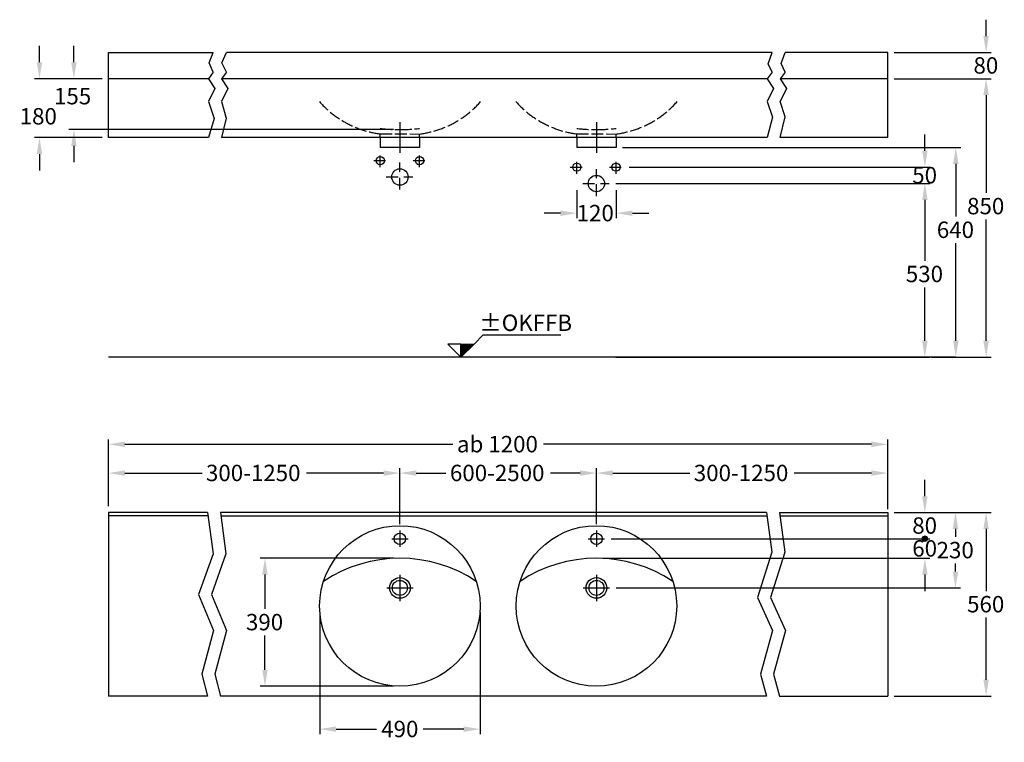
# Model space of a CAD drawing. Extents: x -2229 to 2196, y -2721 to 2832.
# Drawn here: x -2229 to 778, y -2721 to -516 of the extents above; entities that cross this region are included whole.
import ezdxf

# ---------------------------------------------------------------- set-up
doc = ezdxf.new("R2010")
doc.units = 0
doc.header["$LTSCALE"] = 3
doc.linetypes.add('ACAD_ISO02W100', pattern=[15, 12, -3])
doc.linetypes.add('ACAD_ISO10W100', pattern=[18, 12, -3, 0, -3])
doc.layers.get('DEFPOINTS').update_dxf_attribs({"linetype": 'CONTINUOUS'})
for name, color, linetype in [('KERA0', 5, 'CONTINUOUS'), ('KERA1', 1, 'ACAD_ISO02W100'), ('KERA2', 7, 'ACAD_ISO10W100'), ('KERA4', 1, 'CONTINUOUS'), ('KERA7', 22, 'CONTINUOUS')]:
    doc.layers.add(name, color=color, linetype=linetype)
doc.styles.get("Standard").update_dxf_attribs({"font": 'txt', "height": 50})
doc.dimstyles.get("Standard").update_dxf_attribs({"dimtxt": 50, "dimasz": 50, "dimexe": 15, "dimexo": 20, "dimgap": 15, "dimtad": 0, "dimtih": 1, "dimtoh": 1, "dimzin": 0, "dimcen": 20, "dimclre": 256, "dimclrt": 256, "dimazin": 3, "dimtfac": 1, "dimtix": 1, "dimtofl": 0, "dimtmove": 0, "dimatfit": 3})

# ---------------------------------------------------------------- blocks, each defined once
blk = doc.blocks.new('*U160')
at = {"layer": 'KERA4'}
blk.add_text('640', height=50, dxfattribs=at).set_placement((571.6, -1181.7))
blk = doc.blocks.new('*D72')
at = {"layer": 'DEFPOINTS', "color": 0}
for p in [(-407.7, -905.5), (535.1, -1545.5), (629.5, -1545.5)]:
    blk.add_point(p, dxfattribs=at)
at = {"layer": 'KERA4'}
for p, q in [((-387.7, -905.5), (644.5, -905.5)), ((555.1, -1545.5), (644.5, -1545.5))]:
    blk.add_line(p, q, dxfattribs=at)
at = {"layer": 'KERA4', "color": 0}
for p, q in [((629.5, -955.5), (629.5, -1116.6)), ((629.5, -1495.5), (629.5, -1197.7))]:
    blk.add_line(p, q, dxfattribs=at)
for points in [[(621.2, -955.5), (637.9, -955.5), (629.5, -905.5)], [(621.2, -1495.5), (637.9, -1495.5), (629.5, -1545.5)]]:
    blk.add_solid(points, dxfattribs=at)
at = {"layer": 'KERA1'}
blk.add_blockref('*U160', (0, 0), dxfattribs=at)
blk = doc.blocks.new('*U161')
at = {"layer": 'KERA4'}
blk.add_text('530', height=50, dxfattribs=at).set_placement((477, -1316.5))
blk = doc.blocks.new('*D73')
at = {"layer": 'DEFPOINTS', "color": 0}
for p in [(-428.3, -1015.5), (-428.3, -1545.5), (535.1, -1545.5)]:
    blk.add_point(p, dxfattribs=at)
at = {"layer": 'KERA4'}
for p, q in [((-408.3, -1015.5), (550.1, -1015.5)), ((-408.3, -1545.5), (550.1, -1545.5))]:
    blk.add_line(p, q, dxfattribs=at)
at = {"layer": 'KERA4', "color": 0}
for p, q in [((535.1, -1065.5), (535.1, -1251.4)), ((535.1, -1495.5), (535.1, -1332.5))]:
    blk.add_line(p, q, dxfattribs=at)
for points in [[(526.8, -1065.5), (543.4, -1065.5), (535.1, -1015.5)], [(526.8, -1495.5), (543.4, -1495.5), (535.1, -1545.5)]]:
    blk.add_solid(points, dxfattribs=at)
at = {"layer": 'KERA1'}
blk.add_blockref('*U161', (0, 0), dxfattribs=at)
blk = doc.blocks.new('*U74')
at = {"layer": 'KERA4'}
blk.add_text('±OKFFB', height=50, dxfattribs=at).set_placement((2795.7, 138.5))
blk = doc.blocks.new('_-0')
at = {"layer": 'KERA4'}
for p, q in [((2779.5, 98.7), (2807.3, 126.4)), ((2807.3, 126.4), (3044.6, 126.4)), ((2699.3, 98.7), (2739.4, 58.5)), ((2739.4, 98.7), (2699.3, 98.7)), ((2739.4, 86.8), (2751.2, 98.7)), ((2739.4, 87.1), (2751, 98.7)), ((2739.4, 87.4), (2750.7, 98.7)), ((2739.4, 87.7), (2750.4, 98.7)), ((2739.4, 88), (2750.1, 98.7)), ((2739.4, 79.2), (2758.9, 98.7)), ((2739.4, 79.5), (2758.6, 98.7)), ((2739.4, 79.7), (2758.3, 98.7)), ((2739.4, 80.9), (2757.2, 98.7)), ((2739.4, 81.2), (2756.9, 98.7)), ((2739.4, 81.4), (2756.6, 98.7)), ((2739.4, 81.7), (2756.3, 98.7)), ((2739.4, 82), (2756.1, 98.7)), ((2739.4, 82.3), (2755.8, 98.7)), ((2739.4, 82.6), (2755.5, 98.7)), ((2739.4, 82.9), (2755.2, 98.7)), ((2739.4, 83.1), (2754.9, 98.7)), ((2739.4, 83.4), (2754.6, 98.7)), ((2739.4, 83.7), (2754.4, 98.7)), ((2739.4, 84), (2754.1, 98.7)), ((2739.4, 84.3), (2753.8, 98.7)), ((2739.4, 84.6), (2753.5, 98.7)), ((2739.4, 80), (2758, 98.7)), ((2739.4, 80.3), (2757.7, 98.7)), ((2739.4, 80.6), (2757.5, 98.7)), ((2739.4, 84.8), (2753.2, 98.7)), ((2739.4, 85.1), (2752.9, 98.7)), ((2739.4, 85.4), (2752.7, 98.7)), ((2739.4, 85.7), (2752.4, 98.7)), ((2739.4, 86), (2752.1, 98.7)), ((2739.4, 86.3), (2751.8, 98.7)), ((2739.4, 86.5), (2751.5, 98.7)), ((2739.4, 88.2), (2749.8, 98.7)), ((2739.4, 88.5), (2749.5, 98.7)), ((2739.4, 88.8), (2749.3, 98.7)), ((2739.4, 89.1), (2749, 98.7)), ((2739.4, 89.4), (2748.7, 98.7)), ((2739.4, 89.6), (2748.4, 98.7)), ((2739.4, 89.9), (2748.1, 98.7)), ((2739.4, 90.2), (2747.8, 98.7)), ((2739.4, 90.5), (2747.6, 98.7)), ((2739.4, 90.8), (2747.3, 98.7)), ((2739.4, 91.1), (2747, 98.7)), ((2739.4, 91.3), (2746.7, 98.7)), ((2739.4, 91.6), (2746.4, 98.7)), ((2739.4, 91.9), (2746.2, 98.7)), ((2739.4, 92.2), (2745.9, 98.7)), ((2739.4, 92.5), (2745.6, 98.7)), ((2739.4, 92.8), (2745.3, 98.7)), ((2739.4, 93), (2745, 98.7)), ((2739.4, 93.3), (2744.7, 98.7)), ((2739.4, 93.6), (2744.5, 98.7)), ((2739.4, 93.9), (2744.2, 98.7)), ((2739.4, 94.2), (2743.9, 98.7)), ((2739.4, 94.5), (2743.6, 98.7)), ((2739.4, 94.7), (2743.3, 98.7)), ((2739.4, 95), (2743, 98.7)), ((2739.4, 95.3), (2742.8, 98.7)), ((2739.4, 95.6), (2742.5, 98.7)), ((2739.4, 95.9), (2742.2, 98.7)), ((2739.4, 75.8), (2762.3, 98.7)), ((2739.4, 76.1), (2762, 98.7)), ((2739.4, 76.4), (2761.7, 98.7)), ((2739.4, 76.6), (2761.4, 98.7)), ((2739.4, 76.9), (2761.1, 98.7)), ((2739.4, 77.2), (2760.9, 98.7)), ((2739.4, 77.5), (2760.6, 98.7)), ((2739.4, 77.8), (2760.3, 98.7)), ((2739.4, 78.1), (2760, 98.7)), ((2739.4, 78.3), (2759.7, 98.7)), ((2739.4, 78.6), (2759.4, 98.7)), ((2739.4, 78.9), (2759.2, 98.7)), ((2739.4, 70.7), (2767.4, 98.7)), ((2739.4, 71), (2767.1, 98.7)), ((2739.4, 71.3), (2766.8, 98.7)), ((2739.4, 71.5), (2766.5, 98.7)), ((2739.4, 71.8), (2766.2, 98.7)), ((2739.4, 72.1), (2766, 98.7)), ((2739.4, 72.4), (2765.7, 98.7)), ((2739.4, 72.7), (2765.4, 98.7)), ((2739.4, 73), (2765.1, 98.7)), ((2739.4, 73.2), (2764.8, 98.7)), ((2739.4, 73.5), (2764.5, 98.7)), ((2739.4, 73.8), (2764.3, 98.7)), ((2739.4, 74.1), (2764, 98.7)), ((2739.4, 74.4), (2763.7, 98.7)), ((2739.4, 74.7), (2763.4, 98.7)), ((2739.4, 74.9), (2763.1, 98.7)), ((2739.4, 75.2), (2762.8, 98.7)), ((2739.4, 75.5), (2762.6, 98.7)), ((2739.4, 70.4), (2767.6, 98.7)), ((2739.4, 70.1), (2767.9, 98.7)), ((2739.4, 69.8), (2768.2, 98.7)), ((2739.4, 69.6), (2768.5, 98.7)), ((2739.4, 69.3), (2768.8, 98.7)), ((2739.4, 69), (2769.1, 98.7)), ((2739.4, 68.7), (2769.3, 98.7)), ((2739.4, 68.4), (2769.6, 98.7)), ((2739.4, 58.5), (2739.4, 98.7)), ((2739.4, 58.8), (2779.2, 98.7)), ((2739.4, 59.1), (2779, 98.7)), ((2739.4, 59.4), (2778.7, 98.7)), ((2739.4, 59.7), (2778.4, 98.7)), ((2739.4, 59.9), (2778.1, 98.7)), ((2739.4, 60.2), (2777.8, 98.7)), ((2739.4, 60.5), (2777.5, 98.7)), ((2739.4, 60.8), (2777.3, 98.7)), ((2739.4, 61.1), (2777, 98.7)), ((2739.4, 61.4), (2776.7, 98.7)), ((2739.4, 61.6), (2776.4, 98.7)), ((2739.4, 61.9), (2776.1, 98.7)), ((2739.4, 62.2), (2775.9, 98.7)), ((2739.4, 62.5), (2775.6, 98.7)), ((2739.4, 62.8), (2775.3, 98.7)), ((2739.4, 63.1), (2775, 98.7)), ((2739.4, 63.3), (2774.7, 98.7)), ((2739.4, 63.6), (2774.4, 98.7)), ((2739.4, 63.9), (2774.2, 98.7)), ((2739.4, 64.2), (2773.9, 98.7)), ((2739.4, 64.5), (2773.6, 98.7)), ((2739.4, 64.8), (2773.3, 98.7)), ((2739.4, 58.5), (2739.4, 98.7)), ((2779.5, 98.7), (2739.4, 58.5)), ((2739.4, 68.2), (2769.9, 98.7)), ((2739.4, 67.9), (2770.2, 98.7)), ((2739.4, 67.6), (2770.5, 98.7)), ((2739.4, 67.3), (2770.8, 98.7)), ((2739.4, 65), (2773, 98.7)), ((2739.4, 66.2), (2771.9, 98.7)), ((2739.4, 65.3), (2772.7, 98.7)), ((2739.4, 67), (2771, 98.7)), ((2739.4, 66.7), (2771.3, 98.7)), ((2739.4, 66.5), (2771.6, 98.7)), ((2739.4, 65.6), (2772.5, 98.7)), ((2739.4, 65.9), (2772.2, 98.7)), ((2739.4, 98.7), (2779.5, 98.7)), ((2739.4, 96.2), (2741.9, 98.7)), ((2739.4, 96.4), (2741.6, 98.7)), ((2739.4, 96.7), (2741.3, 98.7)), ((2739.4, 97), (2741.1, 98.7)), ((2739.4, 97.3), (2740.8, 98.7)), ((2739.4, 97.6), (2740.5, 98.7)), ((2739.4, 97.9), (2740.2, 98.7)), ((2739.4, 98.1), (2739.9, 98.7)), ((2739.4, 98.4), (2739.6, 98.7)), ((2739.4, 58.8, -84.4), (2739.4, 58.8, 88.3))]:
    blk.add_line(p, q, dxfattribs=at)
at = {"layer": 'KERA1'}
blk.add_blockref('*U74', (0, 0), dxfattribs=at)
blk = doc.blocks.new('*U146')
at = {"layer": 'KERA4'}
blk.add_text('120', height=50, dxfattribs=at).set_placement((-528.1, -1130.7))
blk = doc.blocks.new('*D58')
at = {"layer": 'DEFPOINTS', "color": 0}
for p in [(-527.7, -1015.5), (-407.7, -1015.5), (-407.7, -1106.1)]:
    blk.add_point(p, dxfattribs=at)
at = {"layer": 'KERA4'}
for p, q in [((-527.7, -1035.5), (-527.7, -1121.1)), ((-407.7, -1035.5), (-407.7, -1121.1))]:
    blk.add_line(p, q, dxfattribs=at)
at = {"layer": 'KERA4', "color": 0}
for p, q in [((-577.7, -1106.1), (-627.7, -1106.1)), ((-357.7, -1106.1), (-307.7, -1106.1))]:
    blk.add_line(p, q, dxfattribs=at)
for points in [[(-577.7, -1097.8), (-577.7, -1114.4), (-527.7, -1106.1)], [(-357.7, -1097.8), (-357.7, -1114.4), (-407.7, -1106.1)]]:
    blk.add_solid(points, dxfattribs=at)
at = {"layer": 'KERA1'}
blk.add_blockref('*U146', (0, 0), dxfattribs=at)
blk = doc.blocks.new('*U147')
at = {"layer": 'KERA4'}
blk.add_text('850', height=50, dxfattribs=at).set_placement((664, -1109.4))
blk = doc.blocks.new('*D59')
at = {"layer": 'DEFPOINTS', "color": 0}
for p in [(620.8, -695.5), (620, -1545.5), (722.1, -1545.5)]:
    blk.add_point(p, dxfattribs=at)
at = {"layer": 'KERA4'}
for p, q in [((640.8, -695.5), (737.1, -695.5)), ((640, -1545.5), (737.1, -1545.5))]:
    blk.add_line(p, q, dxfattribs=at)
at = {"layer": 'KERA4', "color": 0}
for p, q in [((722.1, -745.5), (722.1, -1044.3)), ((722.1, -1495.5), (722.1, -1125.3))]:
    blk.add_line(p, q, dxfattribs=at)
for points in [[(713.7, -745.5), (730.4, -745.5), (722.1, -695.5)], [(713.7, -1495.5), (730.4, -1495.5), (722.1, -1545.5)]]:
    blk.add_solid(points, dxfattribs=at)
at = {"layer": 'KERA1'}
blk.add_blockref('*U147', (0, 0), dxfattribs=at)
blk = doc.blocks.new('*U148')
at = {"layer": 'KERA4'}
blk.add_text('230', height=50, dxfattribs=at).set_placement((570.9, -2159.3))
blk = doc.blocks.new('*D60')
at = {"layer": 'DEFPOINTS', "color": 0, "linetype": 'CONTINUOUS'}
for p in [(421.8, -2019.7, -25), (-427.7, -2249.7, -105), (628.5, -2249.7)]:
    blk.add_point(p, dxfattribs=at)
at = {"layer": 'KERA4', "linetype": 'CONTINUOUS'}
for p, q in [((441.8, -2019.7), (643.5, -2019.7)), ((-407.7, -2249.7), (643.5, -2249.7))]:
    blk.add_line(p, q, dxfattribs=at)
at = {"layer": 'KERA4', "color": 0, "linetype": 'CONTINUOUS'}
for p, q in [((628.5, -2069.7), (628.5, -2094.2)), ((628.5, -2199.7), (628.5, -2175.2))]:
    blk.add_line(p, q, dxfattribs=at)
for points in [[(620.2, -2069.7), (636.9, -2069.7), (628.5, -2019.7)], [(620.2, -2199.7), (636.9, -2199.7), (628.5, -2249.7)]]:
    blk.add_solid(points, dxfattribs=at)
at = {"layer": 'KERA1'}
blk.add_blockref('*U148', (0, 0), dxfattribs=at)
blk = doc.blocks.new('*U149')
at = {"layer": 'KERA4'}
blk.add_text('ab 1200', height=50, dxfattribs=at).set_placement((-893.6, -1835.9))
blk = doc.blocks.new('*D61')
at = {"layer": 'DEFPOINTS', "color": 0, "linetype": 'CONTINUOUS'}
for p in [(421.8, -1811.4), (-1957.2, -2019.7, -130), (421.8, -2029.7, -25)]:
    blk.add_point(p, dxfattribs=at)
at = {"layer": 'KERA4', "linetype": 'CONTINUOUS'}
for p, q in [((-1957.2, -1999.7), (-1957.2, -1796.4)), ((421.8, -2009.7), (421.8, -1796.4))]:
    blk.add_line(p, q, dxfattribs=at)
at = {"layer": 'KERA4', "color": 0, "linetype": 'CONTINUOUS'}
for p, q in [((-1907.2, -1811.4), (-906, -1811.4)), ((371.8, -1811.4), (-629.4, -1811.4))]:
    blk.add_line(p, q, dxfattribs=at)
for points in [[(-1907.2, -1803), (-1907.2, -1819.7), (-1957.2, -1811.4)], [(371.8, -1803), (371.8, -1819.7), (421.8, -1811.4)]]:
    blk.add_solid(points, dxfattribs=at)
at = {"layer": 'KERA1'}
blk.add_blockref('*U149', (0, 0), dxfattribs=at)
blk = doc.blocks.new('*U150')
at = {"layer": 'KERA4'}
blk.add_text('560', height=50, dxfattribs=at).set_placement((664, -2324.3))
blk = doc.blocks.new('*D62')
at = {"layer": 'DEFPOINTS', "color": 0}
for p in [(421.8, -2019.7, -25), (421.8, -2579.7, -105), (722.1, -2579.7)]:
    blk.add_point(p, dxfattribs=at)
at = {"layer": 'KERA4'}
for p, q in [((441.8, -2019.7), (737.1, -2019.7)), ((441.8, -2579.7), (737.1, -2579.7))]:
    blk.add_line(p, q, dxfattribs=at)
at = {"layer": 'KERA4', "color": 0}
for p, q in [((722.1, -2069.7), (722.1, -2259.2)), ((722.1, -2529.7), (722.1, -2340.2))]:
    blk.add_line(p, q, dxfattribs=at)
for points in [[(713.7, -2069.7), (730.4, -2069.7), (722.1, -2019.7)], [(713.7, -2529.7), (730.4, -2529.7), (722.1, -2579.7)]]:
    blk.add_solid(points, dxfattribs=at)
at = {"layer": 'KERA1'}
blk.add_blockref('*U150', (0, 0), dxfattribs=at)
blk = doc.blocks.new('*U151')
at = {"layer": 'KERA4'}
blk.add_text('300-1250', height=50, dxfattribs=at).set_placement((-170.4, -1923.8))
blk = doc.blocks.new('*D63')
at = {"layer": 'DEFPOINTS', "color": 0, "linetype": 'CONTINUOUS'}
for p in [(421.8, -1899.2), (421.8, -2019.7, -25), (-467.7, -2074.7, 80)]:
    blk.add_point(p, dxfattribs=at)
at = {"layer": 'KERA4', "linetype": 'CONTINUOUS'}
for p, q in [((-467.7, -2054.7), (-467.7, -1884.2)), ((421.8, -1999.7), (421.8, -1884.2))]:
    blk.add_line(p, q, dxfattribs=at)
at = {"layer": 'KERA4', "color": 0, "linetype": 'CONTINUOUS'}
for p, q in [((-417.7, -1899.2), (-182.4, -1899.2)), ((371.8, -1899.2), (136.5, -1899.2))]:
    blk.add_line(p, q, dxfattribs=at)
for points in [[(-417.7, -1890.9), (-417.7, -1907.6), (-467.7, -1899.2)], [(371.8, -1890.9), (371.8, -1907.6), (421.8, -1899.2)]]:
    blk.add_solid(points, dxfattribs=at)
at = {"layer": 'KERA1'}
blk.add_blockref('*U151', (0, 0), dxfattribs=at)
blk = doc.blocks.new('*U152')
at = {"layer": 'KERA4'}
blk.add_text('600-2500', height=50, dxfattribs=at).set_placement((-915, -1923.8))
blk = doc.blocks.new('*D64')
at = {"layer": 'DEFPOINTS', "color": 0}
for p in [(-467.7, -1899.2), (-1067.7, -2074.7, 80), (-467.7, -2074.7, 80)]:
    blk.add_point(p, dxfattribs=at)
at = {"layer": 'KERA4'}
for p, q in [((-1067.7, -2054.7), (-1067.7, -1884.2)), ((-467.7, -2054.7), (-467.7, -1884.2))]:
    blk.add_line(p, q, dxfattribs=at)
at = {"layer": 'KERA4', "color": 0}
for p, q in [((-1017.7, -1899.2), (-927.3, -1899.2)), ((-517.7, -1899.2), (-608.1, -1899.2))]:
    blk.add_line(p, q, dxfattribs=at)
for points in [[(-1017.7, -1890.9), (-1017.7, -1907.6), (-1067.7, -1899.2)], [(-517.7, -1890.9), (-517.7, -1907.6), (-467.7, -1899.2)]]:
    blk.add_solid(points, dxfattribs=at)
at = {"layer": 'KERA1'}
blk.add_blockref('*U152', (0, 0), dxfattribs=at)
blk = doc.blocks.new('*U153')
at = {"layer": 'KERA4'}
blk.add_text('300-1250', height=50, dxfattribs=at).set_placement((-1659.9, -1923.8))
blk = doc.blocks.new('*D65')
at = {"layer": 'DEFPOINTS', "color": 0}
for p in [(-1067.7, -1899.2), (-1957.2, -1999.7), (-1067.7, -2019.7, 37.1)]:
    blk.add_point(p, dxfattribs=at)
at = {"layer": 'KERA4'}
for p, q in [((-1957.2, -1979.7), (-1957.2, -1884.2)), ((-1067.7, -1999.7), (-1067.7, -1884.2))]:
    blk.add_line(p, q, dxfattribs=at)
at = {"layer": 'KERA4', "color": 0}
for p, q in [((-1907.2, -1899.2), (-1671.9, -1899.2)), ((-1117.7, -1899.2), (-1353, -1899.2))]:
    blk.add_line(p, q, dxfattribs=at)
for points in [[(-1907.2, -1890.9), (-1907.2, -1907.6), (-1957.2, -1899.2)], [(-1117.7, -1890.9), (-1117.7, -1907.6), (-1067.7, -1899.2)]]:
    blk.add_solid(points, dxfattribs=at)
at = {"layer": 'KERA1'}
blk.add_blockref('*U153', (0, 0), dxfattribs=at)
blk = doc.blocks.new('*U154')
at = {"layer": 'KERA4'}
blk.add_text('155', height=50, dxfattribs=at).set_placement((-2123.8, -773.9))
blk = doc.blocks.new('*D66')
at = {"layer": 'DEFPOINTS', "color": 0}
for p in [(-1957.2, -695.5, -105), (-2063.1, -850.5), (-1067.7, -850.5, -105)]:
    blk.add_point(p, dxfattribs=at)
at = {"layer": 'KERA4', "color": 0}
for p, q in [((-2063.1, -645.5), (-2063.1, -595.5)), ((-2063.1, -900.5), (-2063.1, -950.5))]:
    blk.add_line(p, q, dxfattribs=at)
at = {"layer": 'KERA4'}
for p, q in [((-1977.2, -695.5), (-2078.1, -695.5)), ((-1087.7, -850.5), (-2078.1, -850.5))]:
    blk.add_line(p, q, dxfattribs=at)
at = {"layer": 'KERA4', "color": 0}
for points in [[(-2071.4, -645.5), (-2054.8, -645.5), (-2063.1, -695.5)], [(-2071.4, -900.5), (-2054.8, -900.5), (-2063.1, -850.5)]]:
    blk.add_solid(points, dxfattribs=at)
at = {"layer": 'KERA1'}
blk.add_blockref('*U154', (0, 0), dxfattribs=at)
blk = doc.blocks.new('*U143')
at = {"layer": 'KERA4'}
blk.add_text('80', height=50, dxfattribs=at).set_placement((496.5, -2084.3))
blk = doc.blocks.new('*U144')
at = {"layer": 'KERA4', "linetype": 'CONTINUOUS'}
for p, q in [((529.6, -2094.2), (527.3, -2099.7)), ((527.3, -2099.7), (529.6, -2105.2)), ((535.1, -2091.9), (529.6, -2094.2)), ((540.6, -2094.2), (535.1, -2091.9)), ((540.6, -2094.2), (542.9, -2099.7)), ((542.9, -2099.7), (540.6, -2105.2)), ((535.1, -2107.5), (529.6, -2105.2)), ((540.6, -2105.2), (535.1, -2107.5))]:
    blk.add_line(p, q, dxfattribs=at)
for points in [[(529.6, -2094.2), (527.3, -2099.7), (542.9, -2099.7)], [(527.3, -2099.7), (529.6, -2105.2), (540.6, -2105.2)], [(535.1, -2091.9), (529.6, -2094.2), (540.6, -2094.2)]]:
    blk.add_solid(points, dxfattribs=at)
at = {"layer": 'KERA4', "linetype": 'CONTINUOUS', "extrusion": (0, 0, -1)}
for points in [[(-527.3, -2099.7), (-542.9, -2099.7), (-540.6, -2105.2)], [(-529.6, -2094.2), (-540.6, -2094.2), (-542.9, -2099.7)], [(-529.6, -2105.2), (-540.6, -2105.2), (-535.1, -2107.5)]]:
    blk.add_solid(points, dxfattribs=at)
blk = doc.blocks.new('*U145')
at = {"layer": 'KERA4'}
blk.add_text('60', height=50, dxfattribs=at).set_placement((496.6, -2154))
blk = doc.blocks.new('*U155')
at = {"layer": 'KERA4'}
blk.add_text('490', height=50, dxfattribs=at).set_placement((-1124.8, -2705.2))
blk = doc.blocks.new('*D67')
at = {"layer": 'DEFPOINTS', "color": 0}
for p in [(-1312.7, -2304.7, 165.8), (-822.7, -2304.7, 165.8), (-1312.7, -2680.6)]:
    blk.add_point(p, dxfattribs=at)
at = {"layer": 'KERA4'}
for p, q in [((-1312.7, -2324.7), (-1312.7, -2695.6)), ((-822.7, -2324.7), (-822.7, -2695.6))]:
    blk.add_line(p, q, dxfattribs=at)
at = {"layer": 'KERA4', "color": 0}
for p, q in [((-1262.7, -2680.6), (-1138.9, -2680.6)), ((-872.7, -2680.6), (-996.6, -2680.6))]:
    blk.add_line(p, q, dxfattribs=at)
for points in [[(-1262.7, -2672.3), (-1262.7, -2688.9), (-1312.7, -2680.6)], [(-872.7, -2672.3), (-872.7, -2688.9), (-822.7, -2680.6)]]:
    blk.add_solid(points, dxfattribs=at)
at = {"layer": 'KERA1'}
blk.add_blockref('*U155', (0, 0), dxfattribs=at)
blk = doc.blocks.new('*U156')
at = {"layer": 'KERA4'}
blk.add_text('390', height=50, dxfattribs=at).set_placement((-1537.8, -2379))
blk = doc.blocks.new('*D68')
at = {"layer": 'DEFPOINTS', "color": 0}
for p in [(-1067.7, -2159.2, 165.8), (-1479.7, -2549.7), (-1067.7, -2549.7, 165.8)]:
    blk.add_point(p, dxfattribs=at)
at = {"layer": 'KERA4'}
for p, q in [((-1087.7, -2159.2), (-1494.7, -2159.2)), ((-1087.7, -2549.7), (-1494.7, -2549.7))]:
    blk.add_line(p, q, dxfattribs=at)
at = {"layer": 'KERA4', "color": 0}
for p, q in [((-1479.7, -2209.2), (-1479.7, -2313.9)), ((-1479.7, -2499.7), (-1479.7, -2395))]:
    blk.add_line(p, q, dxfattribs=at)
for points in [[(-1488.1, -2209.2), (-1471.4, -2209.2), (-1479.7, -2159.2)], [(-1488.1, -2499.7), (-1471.4, -2499.7), (-1479.7, -2549.7)]]:
    blk.add_solid(points, dxfattribs=at)
at = {"layer": 'KERA1'}
blk.add_blockref('*U156', (0, 0), dxfattribs=at)
blk = doc.blocks.new('*U157')
at = {"layer": 'KERA4'}
blk.add_text('50', height=50, dxfattribs=at).set_placement((496.5, -1015.1))
blk = doc.blocks.new('*D69')
at = {"layer": 'DEFPOINTS', "color": 0}
for p in [(-387.7, -965.5, -105), (535.1, -965.5), (-408.3, -1015.5, -105)]:
    blk.add_point(p, dxfattribs=at)
at = {"layer": 'KERA4', "color": 0}
for p, q in [((535.1, -915.5), (535.1, -865.5)), ((535.1, -1065.5), (535.1, -1115.5))]:
    blk.add_line(p, q, dxfattribs=at)
at = {"layer": 'KERA4'}
for p, q in [((-367.7, -965.5), (550.1, -965.5)), ((-388.3, -1015.5), (550.1, -1015.5))]:
    blk.add_line(p, q, dxfattribs=at)
at = {"layer": 'KERA4', "color": 0}
for points in [[(526.8, -915.5), (543.4, -915.5), (535.1, -965.5)], [(526.8, -1065.5), (543.4, -1065.5), (535.1, -1015.5)]]:
    blk.add_solid(points, dxfattribs=at)
at = {"layer": 'KERA1'}
blk.add_blockref('*U157', (0, 0), dxfattribs=at)
blk = doc.blocks.new('*U158')
at = {"layer": 'KERA4'}
blk.add_text('80', height=50, dxfattribs=at).set_placement((683.5, -680.1))
blk = doc.blocks.new('*D70')
at = {"layer": 'DEFPOINTS', "color": 0}
for p in [(421.8, -615.5, -105), (722.1, -615.5), (421.8, -695.5, -105)]:
    blk.add_point(p, dxfattribs=at)
at = {"layer": 'KERA4', "color": 0}
for p, q in [((722.1, -565.5), (722.1, -515.5)), ((722.1, -745.5), (722.1, -795.5))]:
    blk.add_line(p, q, dxfattribs=at)
at = {"layer": 'KERA4'}
for p, q in [((441.8, -615.5), (737.1, -615.5)), ((441.8, -695.5), (737.1, -695.5))]:
    blk.add_line(p, q, dxfattribs=at)
at = {"layer": 'KERA4', "color": 0}
for points in [[(713.7, -565.5), (730.4, -565.5), (722.1, -615.5)], [(713.7, -745.5), (730.4, -745.5), (722.1, -695.5)]]:
    blk.add_solid(points, dxfattribs=at)
at = {"layer": 'KERA1'}
blk.add_blockref('*U158', (0, 0), dxfattribs=at)
blk = doc.blocks.new('*U159')
at = {"layer": 'KERA4'}
blk.add_text('180', height=50, dxfattribs=at).set_placement((-2228.6, -835.3))
blk = doc.blocks.new('*D71')
at = {"layer": 'DEFPOINTS', "color": 0}
for p in [(-1957.2, -695.5, -105), (-2168.2, -875.5), (-1957.2, -875.5, -105)]:
    blk.add_point(p, dxfattribs=at)
at = {"layer": 'KERA4', "color": 0}
for p, q in [((-2168.2, -645.5), (-2168.2, -595.5)), ((-2168.2, -925.5), (-2168.2, -975.5))]:
    blk.add_line(p, q, dxfattribs=at)
at = {"layer": 'KERA4'}
for p, q in [((-1977.2, -695.5), (-2183.2, -695.5)), ((-1977.2, -875.5), (-2183.2, -875.5))]:
    blk.add_line(p, q, dxfattribs=at)
at = {"layer": 'KERA4', "color": 0}
for points in [[(-2176.5, -645.5), (-2159.9, -645.5), (-2168.2, -695.5)], [(-2176.5, -925.5), (-2159.9, -925.5), (-2168.2, -875.5)]]:
    blk.add_solid(points, dxfattribs=at)
at = {"layer": 'KERA1'}
blk.add_blockref('*U159', (0, 0), dxfattribs=at)

msp = doc.modelspace()

# ---------------------------------------------------------------- linework, layer by layer
at = {"layer": 'KERA0', "linetype": 'CONTINUOUS'}
for p, q in [((-1957.201, -875.531, -105), (-1957.201, -615.531, -105)), ((-1957.201, -615.531, -105), (-1637.444, -615.531, -105)), ((68.727, -615.531, -105), (-1597.444, -615.531, -105)), ((421.758, -615.531, -105), (108.727, -615.531, -105)), ((421.758, -875.531, -105), (421.758, -615.531, -105)), ((-1652.398, -695.531, -105), (-1957.201, -695.531, -105)), ((53.773, -695.531, -105), (-1612.398, -695.531, -105)), ((421.758, -695.531, -105), (93.773, -695.531, -105)), ((-1652.398, -875.531, -105), (-1957.201, -875.531, -105)), ((53.773, -875.531, -105), (-1612.398, -875.531, -105)), ((-1127.722, -875.531, -105), (-1127.722, -905.531, -105)), ((-1007.722, -875.531, -105), (-1007.722, -905.531, -105)), ((-527.722, -875.531, -105), (-527.722, -905.531, -105)), ((-407.722, -875.531, -105), (-407.722, -905.531, -105)), ((421.758, -875.531, -105), (93.773, -875.531, -105)), ((-1007.722, -905.531, -105), (-1127.722, -905.531, -105)), ((-407.722, -905.531, -105), (-527.722, -905.531, -105)), ((-1957.201, -2019.701, -105), (-1957.201, -2579.701, -105)), ((-1655.048, -2019.701, 39.816), (-1957.201, -2019.701, -25)), ((-1653.698, -2029.701, 40.105), (-1957.201, -2029.701, -25)), ((51.123, -2019.701, 277.105), (-1615.422, -2019.701, -80.392)), ((-1614.101, -2029.701, 80), (-67.722, -2029.701, 80)), ((-67.722, -2029.701, 80), (52.473, -2029.701, 54.217)), ((90.749, -2019.701, 46.006), (421.758, -2019.701, -25)), ((92.099, -2029.701, 45.716), (421.758, -2029.701, -25)), ((421.758, -2019.701, -105), (421.758, -2579.701, -105)), ((-1655.048, -2579.701, 39.816), (-1957.201, -2579.701, 39.816)), ((51.123, -2579.701, 277.105), (-1615.422, -2579.701, -80.392)), ((90.749, -2579.701, 285.605), (421.758, -2579.701, 285.605))]:
    msp.add_line(p, q, dxfattribs=at)
at = {"layer": 'KERA0'}
for centre, radius in [((-1127.722, -945.531, -105), 12.5), ((-1007.722, -945.531, -105), 12.5), ((-527.722, -965.531, -105), 12.5), ((-407.722, -965.531, -105), 12.5), ((-1067.722, -995.531, -105), 25), ((-467.722, -1015.531, -105), 25), ((-1067.722, -2304.701, 165.805), 245), ((-467.722, -2304.701, 165.805), 245)]:
    msp.add_circle(centre, radius, dxfattribs=at)
at = {"layer": 'KERA0', "linetype": 'CONTINUOUS'}
for centre, radius in [((-1067.722, -2099.701, 80), 17.5), ((-467.722, -2099.701, 80), 17.5), ((-1067.722, -2249.701, -105), 31.5), ((-467.722, -2249.701, -105), 31.5), ((-1067.722, -2249.701, -105), 23), ((-467.722, -2249.701, -105), 23)]:
    msp.add_circle(centre, radius, dxfattribs=at)
at = {"layer": 'KERA0'}
for centre in [(-1067.722, -2580.267, 165.805), (-467.722, -2580.267, 165.805), (-467.722, -2580.267, 165.805), (-467.722, -2580.267, 165.805)]:
    msp.add_arc(centre, 421.066, 56.363409, 123.636591, dxfattribs=at)
at = {"layer": 'KERA1'}
for p, q in [((-1127.722, -864.12, -105), (-1007.722, -864.426, -105)), ((-1127.722, -875.531, -105), (-1127.722, -864.12, -105)), ((-1007.722, -875.531, -105), (-1007.693, -864.426, -105)), ((-527.722, -864.12, -105), (-407.722, -864.426, -105)), ((-527.722, -875.531, -105), (-527.722, -864.12, -105)), ((-407.722, -875.531, -105), (-407.722, -864.426, -105))]:
    msp.add_line(p, q, dxfattribs=at)
for centre, radius, start, end in [((-1089.609, -568.33, -105), 298.235, 221.393373, 262.657811), ((-1045.386, -568.259, -105), 298.553, 277.247595, 318.642016), ((-489.609, -568.33, -105), 298.235, 221.393373, 262.657811), ((-445.386, -568.259, -105), 298.553, 277.247595, 318.642016), ((-1075.917, -457.01, -105), 393.606, 262.437126, 271.193143), ((-1059.526, -457.01, -105), 393.606, 268.806857, 277.562874), ((-475.917, -457.01, -105), 393.606, 262.437126, 271.193143), ((-459.526, -457.01, -105), 393.606, 268.806857, 277.562874)]:
    msp.add_arc(centre, radius, start, end, dxfattribs=at)
at = {"layer": 'KERA2', "linetype": 'CONTINUOUS'}
for p, q in [((-1067.722, -828.584, -105), (-1067.722, -921.671, -105)), ((-467.722, -828.584, -105), (-467.722, -921.671, -105)), ((-1092.722, -2099.701, 80), (-1042.722, -2099.701, 80)), ((-1067.722, -2074.701, 80), (-1067.722, -2124.701, 80)), ((-492.722, -2099.701, 80), (-442.722, -2099.701, 80)), ((-467.722, -2074.701, 80), (-467.722, -2124.701, 80)), ((-1067.722, -2209.701, -105), (-1067.722, -2289.701, -105)), ((-467.722, -2209.701, -105), (-467.722, -2289.701, -105)), ((-1107.722, -2249.701, -105), (-1027.722, -2249.701, -105)), ((-507.722, -2249.701, -105), (-427.722, -2249.701, -105))]:
    msp.add_line(p, q, dxfattribs=at)
at = {"layer": 'KERA2'}
for p, q in [((-1127.722, -965.531, -105), (-1127.722, -925.531, -105)), ((-1007.722, -965.531, -105), (-1007.722, -925.531, -105)), ((-1147.722, -945.531, -105), (-1107.722, -945.531, -105)), ((-1067.722, -1033.713, -105), (-1067.722, -951.823, -105)), ((-1027.722, -945.531, -105), (-987.722, -945.531, -105)), ((-527.722, -985.531, -105), (-527.722, -945.531, -105)), ((-407.722, -985.531, -105), (-407.722, -945.531, -105)), ((-1067.718, -980.533, -104.796), (-1067.718, -980.533, -104.796)), ((-547.722, -965.531, -105), (-507.722, -965.531, -105)), ((-467.722, -1053.713, -105), (-467.722, -971.823, -105)), ((-427.722, -965.531, -105), (-387.722, -965.531, -105)), ((-1109.382, -995.531, -105), (-1028.332, -995.531, -105)), ((-509.382, -1015.531, -105), (-428.332, -1015.531, -105)), ((-467.718, -1000.533, -104.796), (-467.718, -1000.533, -104.796))]:
    msp.add_line(p, q, dxfattribs=at)
at = {"layer": 'KERA4'}
for p, q in [((-1650.539, -646.968), (-1637.444, -615.531, -105)), ((-1611.801, -646.968), (-1597.444, -615.531, -105)), ((56.56, -650.096), (68.727, -615.531, -105)), ((95.909, -649.43), (108.727, -615.531, -105)), ((-1637.444, -675.531, -105), (-1650.539, -646.968)), ((-1597.444, -675.531, -105), (-1611.801, -646.968)), ((68.727, -675.531, -105), (56.56, -650.096)), ((108.727, -675.531, -105), (95.909, -649.43)), ((441.758, -695.531, -105), (737.061, -695.531, -105)), ((441.758, -695.531), (737.061, -695.531)), ((441.758, -695.531), (550.099, -695.531)), ((635.81, -695.531, -105), (732.061, -695.531, -105)), ((-1652.398, -765.531, -105), (-1635.176, -817.482)), ((-1612.398, -765.531, -105), (-1597.845, -816.351)), ((53.773, -765.531, -105), (70.187, -812.897)), ((109.019, -812.018), (93.773, -765.531, -105)), ((-1635.176, -817.482), (-1652.398, -875.531, -105)), ((-1597.845, -816.351), (-1612.398, -875.531, -105)), ((70.187, -812.897), (53.773, -875.531, -105)), ((93.773, -875.531, -105), (109.019, -812.018)), ((-402.722, -2099.701), (550.099, -2099.701)), ((441.758, -2099.701), (550.099, -2099.701)), ((-447.722, -2159.201), (550.099, -2159.201)), ((535.099, -2209.201), (535.099, -2259.201))]:
    msp.add_line(p, q, dxfattribs=at)
at = {"layer": 'KERA4', "linetype": 'CONTINUOUS'}
for p, q in [((535.099, -1969.701), (535.099, -1919.701)), ((441.758, -2019.701), (550.099, -2019.701)), ((-422.722, -2099.701), (550.099, -2099.701))]:
    msp.add_line(p, q, dxfattribs=at)
at = {"layer": 'KERA4'}
for points in [[(-1637.444, -675.531), (-1652.398, -695.531), (-1633.087, -725.073), (-1652.398, -765.531)], [(-1597.444, -675.531), (-1612.398, -695.531), (-1593.087, -725.073), (-1612.398, -765.531)], [(68.727, -675.531), (53.773, -695.531), (73.084, -725.073), (53.773, -765.531)], [(108.727, -675.531), (93.773, -695.531), (113.084, -725.073), (93.773, -765.531)]]:
    msp.add_lwpolyline(points, dxfattribs=at)
at = {"layer": 'KERA4', "linetype": 'CONTINUOUS'}
for points in [[(-1655.048, -2019.701), (-1638.355, -2146.037), (-1682.197, -2269.351), (-1636.732, -2379.685), (-1672.455, -2512.7), (-1655.048, -2579.701)], [(-1615.422, -2019.701), (-1598.729, -2146.037), (-1642.571, -2269.351), (-1597.105, -2379.685), (-1632.829, -2512.7), (-1615.422, -2579.701)], [(51.123, -2019.701), (67.816, -2141.037), (23.974, -2279.351), (69.44, -2379.685), (33.717, -2512.7), (51.123, -2579.701)], [(90.749, -2019.701), (107.442, -2141.037), (63.6, -2279.351), (109.066, -2379.685), (73.343, -2512.7), (90.749, -2579.701)]]:
    msp.add_lwpolyline(points, dxfattribs=at)
at = {"layer": 'KERA4'}
msp.add_circle((535.099, -2099.701), 7.843, dxfattribs=at)
at = {"layer": 'KERA4', "linetype": 'CONTINUOUS'}
msp.add_solid([(526.765, -1969.701), (543.432, -1969.701), (535.099, -2019.701)], dxfattribs=at)
at = {"layer": 'KERA4'}
msp.add_solid([(526.765, -2209.201), (543.432, -2209.201), (535.099, -2159.201)], dxfattribs=at)
at = {"layer": 'KERA7'}
msp.add_line((628.534, -1545.531, -105), (-1957.201, -1545.531, -210), dxfattribs=at)

# ---------------------------------------------------------------- block references
at = {"layer": 'KERA1'}
for name in ['*U143', '*U145']:
    msp.add_blockref(name, (0, 0), dxfattribs=at)
at = {"layer": 'KERA2'}
msp.add_blockref('_-0', (-3620.768, -1604.079, -105), dxfattribs=at)
at = {"layer": 'KERA4', "linetype": 'CONTINUOUS'}
msp.add_blockref('*U144', (0, 0), dxfattribs=at)

# ---------------------------------------------------------------- dimensions: what is measured, and where the dimension line sits
at = {"layer": 'KERA4'}
for base, p1, p2, angle, picture, middle in [((722.061, -615.531), (421.758, -695.531, -105), (421.758, -615.531, -105), 90, '*D70', (722.061, -655.531)), ((535.099, -965.531), (-408.332, -1015.531, -105), (-387.722, -965.531, -105), 90, '*D69', (535.099, -990.531)), ((722.061, -2579.701), (421.758, -2019.701, -25), (421.758, -2579.701, -105), 90, '*D62', (722.061, -2299.701)), ((-1312.722, -2680.612), (-822.722, -2304.701, 165.805), (-1312.722, -2304.701, 165.805), 180, '*D67', (-1067.722, -2680.612))]:
    dim = msp.add_linear_dim(base=base, p1=p1, p2=p2, angle=angle, dimstyle='Standard', dxfattribs=at)
    dim.commit()
    dim.dimension.update_dxf_attribs({"geometry": picture, "text_midpoint": middle})
for base, p1, p2, picture, middle in [((-2168.197, -875.531), (-1957.201, -695.531, -105), (-1957.201, -875.531, -105), '*D71', (-2168.197, -810.775)), ((-2063.105, -850.531), (-1957.201, -695.531, -105), (-1067.722, -850.531, -105), '*D66', (-2063.105, -749.371)), ((722.061, -1545.531, -105), (620.81, -695.531, -105), (619.967, -1545.531, -105), '*D59', (722.061, -1084.809, -105)), ((629.528, -1545.531, -105), (-407.722, -905.531, -105), (535.099, -1545.531, -105), '*D72', (629.528, -1157.15, -105)), ((535.099, -1545.531, -105), (-428.332, -1015.531, -105), (-428.332, -1545.531, -105), '*D73', (535.099, -1291.979, -105))]:
    dim = msp.add_linear_dim(base=base, p1=p1, p2=p2, angle=90, dimstyle='Standard', dxfattribs=at)
    dim.commit()
    dim.dimension.update_dxf_attribs({"geometry": picture, "text_midpoint": middle, "dimtype": 128})
dim = msp.add_linear_dim(base=(-407.722, -1106.092, -105), p1=(-527.722, -1015.531, -105), p2=(-407.722, -1015.531, -105), dimstyle='Standard', dxfattribs=at)
dim.commit()
dim.dimension.update_dxf_attribs({"geometry": '*D58', "text_midpoint": (-467.722, -1106.092, -105)})
at = {"layer": 'KERA4', "linetype": 'CONTINUOUS'}
dim = msp.add_linear_dim(base=(421.758, -1811.37), p1=(-1957.201, -2019.701, -130), p2=(421.758, -2029.701, -25), text='ab 1200', dimstyle='Standard', dxfattribs=at)
dim.commit()
dim.dimension.update_dxf_attribs({"geometry": '*D61', "text_midpoint": (-767.722, -1811.37)})
at = {"layer": 'KERA4'}
for base, p1, p2, text, picture, middle in [((-1067.722, -1899.223), (-1957.201, -1999.701), (-1067.722, -2019.701, 37.097), '300-1250', '*D65', (-1512.461, -1899.223)), ((-467.722, -1899.223), (-1067.722, -2074.701, 80), (-467.722, -2074.701, 80), '<>-2500', '*D64', (-767.722, -1899.223))]:
    dim = msp.add_linear_dim(base=base, p1=p1, p2=p2, text=text, dimstyle='Standard', dxfattribs=at)
    dim.commit()
    dim.dimension.update_dxf_attribs({"geometry": picture, "text_midpoint": middle})
at = {"layer": 'KERA4', "linetype": 'CONTINUOUS'}
dim = msp.add_linear_dim(base=(421.758, -1899.223), p1=(-467.722, -2074.701, 80), p2=(421.758, -2019.701, -25), angle=180, text='300-1250', dimstyle='Standard', dxfattribs=at)
dim.commit()
dim.dimension.update_dxf_attribs({"geometry": '*D63', "text_midpoint": (-22.982, -1899.223)})
dim = msp.add_linear_dim(base=(628.534, -2249.701), p1=(421.758, -2019.701, -25), p2=(-427.722, -2249.701, -105), angle=90, dimstyle='Standard', dxfattribs=at)
dim.commit()
dim.dimension.update_dxf_attribs({"geometry": '*D60', "text_midpoint": (628.534, -2134.701)})
at = {"layer": 'KERA4'}
dim = msp.add_linear_dim(base=(-1479.743, -2549.701), p1=(-1067.722, -2159.201, 165.805), p2=(-1067.722, -2549.701, 165.805), angle=90, text='390', dimstyle='Standard', dxfattribs=at)
dim.commit()
dim.dimension.update_dxf_attribs({"geometry": '*D68', "text_midpoint": (-1479.743, -2354.451)})

doc.saveas('drawing.dxf')
